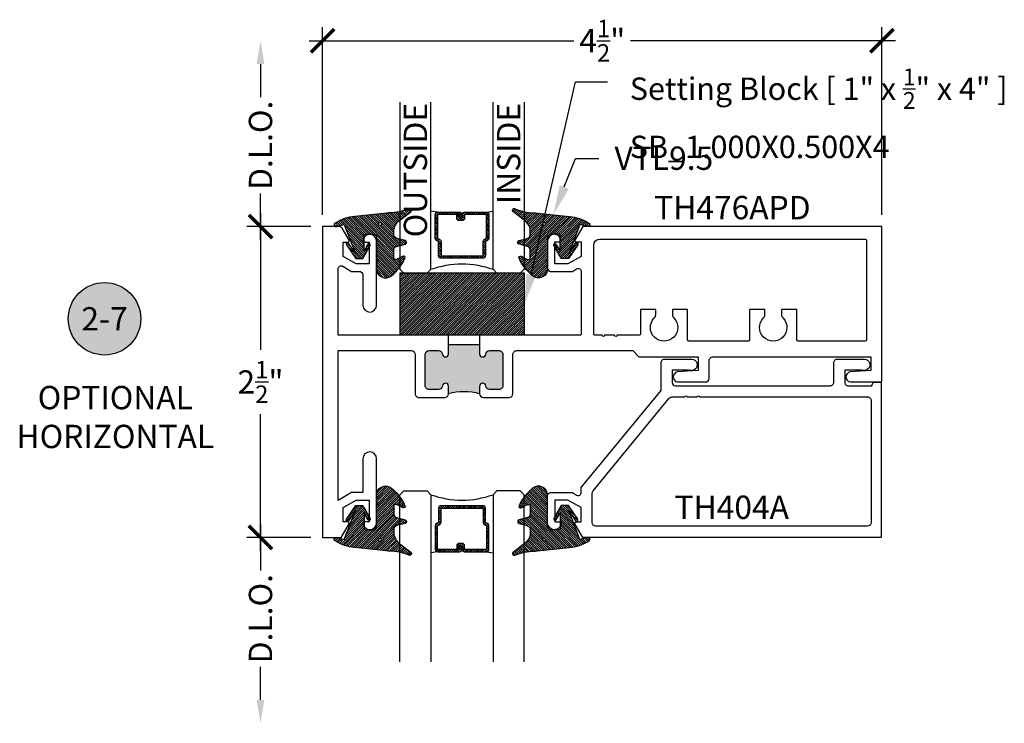
# Model space of a CAD drawing. Units: inches. Extents: x 0 to 228, y -11 to 43.
# Drawn here: x 53 to 61, y 14 to 20 of the extents above; entities that cross this region are included whole.
import ezdxf
from ezdxf import colors
from ezdxf.entities.mleader import LeaderData, LeaderLine
from ezdxf.enums import TextEntityAlignment as Align
from ezdxf.math import Vec2, Vec3

# ---------------------------------------------------------------- set-up
doc = ezdxf.new("R2010")
doc.units = ezdxf.units.IN
doc.header["$LTSCALE"] = 0.5
doc.header["$MEASUREMENT"] = 0
for name, color, linetype in [('Arcadia-Dim', 4, 'Continuous'), ('Arcadia-Profile', 6, 'Continuous'), ('Arcadia-Shade', 8, 'Continuous'), ('Arcadia-Symb', 7, 'Continuous'), ('Arcadia-Symb-Text', 3, 'Continuous'), ('Arcadia-Text', 3, 'Continuous')]:
    doc.layers.add(name, color=color, linetype=linetype)
doc.styles.get("Standard").update_dxf_attribs({"font": 'ARIALN.TTF'})
doc.dimstyles.new('Arcadia-2', dxfattribs={"dimscale": 2, "dimtxt": 0.0938, "dimasz": 0.0938, "dimexe": 0.0546, "dimexo": 0.0469, "dimgap": 0.0469, "dimtad": 0, "dimtih": 1, "dimdec": 4, "dimzin": 3, "dimdsep": 46, "dimlunit": 4, "dimtxsty": 'Standard', "dimblk": 'ARCHTICK', "dimcen": 0.0469, "dimdle": 0.0546, "dimclrd": 256, "dimclre": 256, "dimclrt": 256, "dimadec": 0, "dimazin": 0, "dimtfac": 0.75, "dimtdec": 4, "dimtix": 1, "dimtmove": 2, "dimatfit": 3, "dimfxl": 1, "dimtolj": 1, "dimtzin": 3, "dimlwd": -3, "dimlwe": -3, "dimarcsym": 0})

# ---------------------------------------------------------------- blocks, each defined once
blk = doc.blocks.new('*U305')
at = {"layer": 'Arcadia-Shade', "lineweight": -3}
h = blk.add_hatch(dxfattribs=at)
h.set_pattern_fill('ANSI31', color=256, scale=0.1, style=0)
h.set_pattern_definition([(45, (-12.49009266438067, -10.79891664900022), (-0.0088388347648318, 0.0088388347648318), [])])
edge = h.paths.add_edge_path()
edge.add_line((0.4990101755819475, 0.4231735081145907), (0.5229919129157176, 0.4231735081145942))
edge.add_arc((0.5229919129157188, 0.4428585081146329), 0.0196850000000387, 269.9999999999964, 359.9999999999984)
edge.add_line((0.5426769129157575, 0.4428585081146324), (0.5426769129157575, 0.4678350471943489))
edge.add_line((0.5426769129157575, 0.4678350471943489), (0.5229919129157176, 0.4678350471943489))
edge.add_line((0.5229919129157176, 0.4678350471943489), (0.5229919129157176, 0.4428585081146324))
edge.add_line((0.5229919129157176, 0.4428585081146324), (0.4990101755819475, 0.4428585081146324))
edge.add_line((0.4990101755819475, 0.4428585081146324), (0.4990101755819475, 0.4709398485059637))
edge.add_arc((0.4793251755819325, 0.4709398485059975), 0.0196850000000151, 359.9999999999018, 449.9999999999017)
edge.add_line((0.4793251755819662, 0.4906248485060126), (0.3036396249998071, 0.490624848506009))
edge.add_arc((0.3036396249998071, 0.4709398485059709), 0.0196850000000382, 90, 180)
edge.add_line((0.283954624999769, 0.4709398485059709), (0.283954624999769, 0.2804493590514383))
edge.add_arc((0.303639624999787, 0.2804493590514366), 0.019685000000018, 179.999999999995, 245.4529343159603)
edge.add_line((0.2954616769582295, 0.2625434831770121), (0.3114055047094731, 0.2552616391696496))
edge.add_line((0.3114055047094731, 0.2552616391696496), (0.3114055047094731, 0.1403427404737307))
edge.add_arc((0.3310905047094526, 0.1403427404737325), 0.0196849999999795, 180.0000000000052, 270.0000000000052)
edge.add_line((0.3310905047094544, 0.120657740473753), (0.6689044952901374, 0.1206577404737494))
edge.add_arc((0.6689044952901383, 0.1403427404737316), 0.0196849999999822, 269.9999999999974, 359.9999999999974)
edge.add_line((0.6885894952901205, 0.1403427404737307), (0.6885894952901205, 0.2552616391696496))
edge.add_line((0.6885894952901205, 0.2552616391696496), (0.704533323041309, 0.2625434831770192))
edge.add_arc((0.6963553749997617, 0.2804493590514352), 0.0196850000000061, 294.547065684023, 359.9999999999882)
edge.add_line((0.7160403749997678, 0.2804493590514312), (0.716040374999766, 0.4709398485059709))
edge.add_arc((0.6963553749997845, 0.4709398485059705), 0.0196849999999816, 9.694e-13, 89.99999999999903)
edge.add_line((0.6963553749997847, 0.4906248485059522), (0.5206706869997985, 0.490624848506009))
edge.add_arc((0.5206706869997967, 0.4709398485059691), 0.0196850000000399, 89.99999999999484, 179.9999999999948)
edge.add_line((0.5009856869997568, 0.4709398485059709), (0.5009856869997568, 0.446774321444881))
edge.add_line((0.5009856869997568, 0.446774321444881), (0.5206706869997985, 0.446774321444881))
edge.add_line((0.5206706869997985, 0.446774321444881), (0.5206706869997985, 0.4709398485059709))
edge.add_line((0.5206706869997985, 0.4709398485059709), (0.6963553749997847, 0.4709398485059709))
edge.add_line((0.6963553749997847, 0.4709398485059709), (0.6963553749997847, 0.2804493590514312))
edge.add_line((0.6963553749997847, 0.2804493590514312), (0.680411547248598, 0.2731675150440154))
edge.add_arc((0.688589495290111, 0.2552616391696195), 0.0196849999999735, 114.5470656839565, 179.9999999999124)
edge.add_line((0.6689044952901374, 0.2552616391696496), (0.6689044952901374, 0.1403427404737307))
edge.add_line((0.6689044952901374, 0.1403427404737307), (0.3310905047094544, 0.1403427404737307))
edge.add_line((0.3310905047094544, 0.1403427404737307), (0.3310905047094544, 0.2552616391696496))
edge.add_arc((0.3114055047094884, 0.2552616391696172), 0.019684999999966, 9.43583e-11, 65.45293431605755)
edge.add_line((0.3195834527509938, 0.2731675150440083), (0.3036396249998071, 0.2804493590514312))
edge.add_line((0.3036396249998071, 0.2804493590514312), (0.3036396249998071, 0.4709398485059709))
edge.add_line((0.3036396249998071, 0.4709398485059709), (0.4793251755819662, 0.4709398485059709))
edge.add_line((0.4793251755819662, 0.4709398485059709), (0.4793251755819662, 0.4428585081146324))
edge.add_arc((0.4990101755819777, 0.4428585081146022), 0.0196850000000115, 179.9999999999121, 269.9999999999121)
at = {"layer": 'Arcadia-Profile'}
for p, q in [((0.3036401249998058, 0.4906248485060126), (0.2499984999997943, 0.5)), ((0.6963553749997847, 0.4906248485060126), (0.7499969999997981, 0.5)), ((0.7080073700573754, 0.2645833502219332), (0.7122213838292525, 0.2687973639938086))]:
    blk.add_line(p, q, dxfattribs=at)
for points in [[(-2.7500003771e-06, 1.375000000000512), (-1.5000002057e-06, 0.03125), (0.0312484999997943, 0), (0.2187484999997943, 0), (0.2499984999997943, 0.03125), (0.2499972499996229, 1.375000000000512)], [(0.9999987499998285, 1.375000000000512), (1, 0.03125), (0.96875, 0), (0.78125, 0), (0.75, 0.03125), (0.7499987499998286, 1.375000000000512)]]:
    blk.add_lwpolyline(points, dxfattribs=at)
blk.add_lwpolyline([(0.4990101755819475, 0.4231735081145907), (0.5229919129157176, 0.4231735081145942, 0.4142135623731049), (0.5426769129157575, 0.4428585081146324), (0.5426769129157575, 0.4678350471943489), (0.5229919129157176, 0.4678350471943489), (0.5229919129157176, 0.4428585081146324), (0.4990101755819475, 0.4428585081146324), (0.4990101755819475, 0.4709398485059637, 0.4142135623730951), (0.4793251755819662, 0.4906248485060126), (0.3036396249998071, 0.490624848506009, 0.4142135623730951), (0.283954624999769, 0.4709398485059709), (0.283954624999769, 0.2804493590514383, 0.2936188569408289), (0.2954616769582295, 0.2625434831770121), (0.3114055047094731, 0.2552616391696496), (0.3114055047094731, 0.1403427404737307, 0.4142135623730951), (0.3310905047094544, 0.120657740473753), (0.6689044952901374, 0.1206577404737494, 0.4142135623730951), (0.6885894952901205, 0.1403427404737307), (0.6885894952901205, 0.2552616391696496), (0.704533323041309, 0.2625434831770192, 0.2936188569408282), (0.7160403749997678, 0.2804493590514312), (0.716040374999766, 0.4709398485059709, 0.4142135623730852), (0.6963553749997847, 0.4906248485059522), (0.5206706869997985, 0.490624848506009, 0.4142135623730951), (0.5009856869997568, 0.4709398485059709), (0.5009856869997568, 0.446774321444881), (0.5206706869997985, 0.446774321444881), (0.5206706869997985, 0.4709398485059709), (0.6963553749997847, 0.4709398485059709), (0.6963553749997847, 0.2804493590514312), (0.680411547248598, 0.2731675150440154, 0.2936188569407848), (0.6689044952901374, 0.2552616391696496), (0.6689044952901374, 0.1403427404737307), (0.3310905047094544, 0.1403427404737307), (0.3310905047094544, 0.2552616391696496, 0.2936188569408189), (0.3195834527509938, 0.2731675150440083), (0.3036396249998071, 0.2804493590514312), (0.3036396249998071, 0.4709398485059709), (0.4793251755819662, 0.4709398485059709), (0.4793251755819662, 0.4428585081146324, 0.4142135623730946)], format="xyb", close=True, dxfattribs=at)
blk.add_arc((0.4999992499998971, -0.6625220109668888), 0.7374409998105559, 70.18348207574029, 109.8165179242613, dxfattribs=at)
blk = doc.blocks.new('*U154')
at = {"layer": 'Arcadia-Shade', "lineweight": -3}
h = blk.add_hatch(dxfattribs=at)
h.set_pattern_fill('ANSI31', color=256, scale=0.1, angle=-90.00000000000001, style=0)
h.set_pattern_definition([(315, (0.4602047697063077, 27.26009544824866), (0.0088388347648318, 0.0088388347648318), [])])
edge = h.paths.add_edge_path(flags=16)
edge.add_arc((0.1912503969625616, 0.2550645075901414), 0.0119087258335603, 0, 360)
edge = h.paths.add_edge_path()
edge.add_arc((0.3167922140477466, -0.0153321809237915), 0.0149999997000018, 180.0000000000167, 295.421848156567, ccw=False)
edge.add_line((0.3017922143477447, -0.0153321809237959), (0.3017922143477447, 0.0458072855361884))
edge.add_arc((0.3317922140477511, 0.0458072855361848), 0.0299999997000064, 104.99999999999059, 179.9999999999931, ccw=False)
edge.add_line((0.3240276427723243, 0.0747850600350866), (0.3926744982066404, 0.0931789295116445))
edge.add_arc((0.3887922126077477, 0.1076678166162051), 0.0149999997000024, 285, 434.9999999999983)
edge.add_line((0.3926744982066408, 0.1221567037207656), (0.3277335486897459, 0.1395575786995273))
edge.add_arc((0.3367922151745186, 0.1733649822824368), 0.0349999996500009, 195.1794698329764, 255.0000000054725, ccw=False)
edge.add_arc((0.3107342352554604, 0.1662952111660594), 0.0080000000000008, 180.0000000054499, 195.1794698302375, ccw=False)
edge.add_line((0.3027342352554596, 0.1662952111652984), (0.3027342352508349, 0.2147488731015557))
edge.add_arc((0.4378355995099851, 0.1761460695581246), 0.1405082028427391, 123.202999032832, 164.0536577000973, ccw=False)
edge.add_line((0.3608923210557107, 0.2937142921644238), (0.4383512104298309, 0.3522271090971074))
edge.add_arc((0.4297342340826705, 0.3645050451668422), 0.0149999998500006, 305.0621811121754, 474.4466190967779)
edge.add_arc((0.2683345777095918, 0.7195404629502758), 0.374999996250006, 270.20601461168525, 294.4466190967835, ccw=False)
edge.add_arc((0.2705818436544902, 0.0945445068767342), 0.25, 90.20601461168793, 95.90003600348332)
edge.add_line((0.2448835531950122, 0.3432201950078024), (-0.0111760723347672, 0.3167588441566025))
edge.add_arc((0.0273713625834508, -0.0562546805797424), 0.3749999925000079, 95.90003600347545, 121.7399645815318)
edge.add_arc((-0.1618252390661583, 0.2496033291440755), 0.0153550617864277, 121.7399645815433, 285.000000000004)
edge.add_line((-0.1578510566371039, 0.234771478400301), (-0.0975741010500615, 0.2509226399720532))
edge.add_line((-0.0975741010500615, 0.2509226399720532), (-0.0070127906811921, 0.0175534623882996))
edge.add_line((-0.0070127906811921, 0.0175534623882996), (-0.0628777946622532, 0.1002649374811284))
edge.add_arc((-0.0711646660220537, 0.0946678168762034), 0.0099999997999979, 34.03588792061484, 214.0358879206148)
edge.add_line((-0.0794515373818543, 0.0890706962712784), (-0.0042077799322557, -0.0223321807837955))
edge.add_line((-0.0042077799322557, -0.0223321807837955), (0.0527922189277446, -0.0223321807837955))
edge.add_line((0.0527922189277446, -0.0223321807837955), (0.1115221862714095, 0.0827905586963525))
edge.add_arc((0.1027922179277418, 0.0876678170162033), 0.0099999997999997, 330.8087829647206, 510.8087829647384)
edge.add_line((0.0940622495840726, 0.0925450753360515), (0.0627922187277461, 0.0365737977085559))
edge.add_line((0.0627922187277461, 0.0365737977085559), (0.0627922187277461, 0.1626678155162011))
edge.add_arc((0.0727922185277477, 0.1626678155162011), 0.0099999998000015, 90, 180, ccw=False)
edge.add_line((0.0727922185277477, 0.1726678153162027), (0.1387922172077465, 0.1726678153162027))
edge.add_arc((0.1387922172077474, 0.1476678158161997), 0.024999999500003, 6.0822458181064576e-12, 90.00000000000199, ccw=False)
edge.add_line((0.1637922167077503, 0.1476678158162024), (0.1637922167077432, -0.0266594520218782))
edge.add_line((0.1637922167077432, -0.0266594520218782), (0.1757922167077437, -0.0386594520218751))
edge.add_line((0.1757922167077437, -0.0386594520218751), (0.1637922167077432, -0.0506594520218755))
edge.add_line((0.1637922167077432, -0.0506594520218755), (0.1637922167077503, -0.0746594520218942))
edge.add_line((0.1637922167077503, -0.0746594520218942), (0.1757922167077508, -0.0866594520218982))
edge.add_line((0.1757922167077508, -0.0866594520218982), (0.163792216707751, -0.0986594520218987))
edge.add_arc((0.2366393180991852, -0.1052386422299024), 0.0731435979763573, 174.8393294787483, 311.1786972143293)
edge.add_arc((0.0325048711548013, 0.1445616642546534), 0.3957104795259976, 309.6108147001547, 335.4375717514296)
edge.add_arc((0.3817922127477551, -0.0143321809437891), 0.011999999759996, 332.1988319882492, 475.4218481565855)
edge.add_line((0.3766408580819158, -0.0034941211844668), (0.3232314073800442, -0.0288797556229525))
at = {"layer": 'Arcadia-Profile'}
blk.add_lwpolyline([(0.3232314073800442, -0.0288797556229525, -0.55101587631142), (0.3017922143477447, -0.0153321809237959), (0.3017922143477447, 0.0458072855361884, -0.3394542588633882), (0.3240276427723243, 0.0747850600350866), (0.3926744982066404, 0.0931789295116445, 0.7673269879789494), (0.3926744982066408, 0.1221567037207656), (0.3277335486897459, 0.1395575786995273, -0.267110060519995), (0.3030133522162641, 0.1642004641419383, -0.0663299522708611), (0.3027342352554596, 0.1662952111652984), (0.3027342352508349, 0.2147488731015557, -0.1801566044975365), (0.3608923210557107, 0.2937142921644238), (0.4383512104298309, 0.3522271090971074, 0.9114021503573612), (0.4235265549913994, 0.378160253543129, -0.1061657853281783), (0.2696829372711305, 0.3445428908061388, 0.0248499684723115), (0.2448835531950122, 0.3432201950078024), (-0.0111760723347672, 0.3167588441566025, 0.1132281544277966), (-0.1699029992680017, 0.2626619551279425, 0.863634077685843), (-0.1578510566371039, 0.234771478400301), (-0.0975741010500615, 0.2509226399720532), (-0.0070127906811921, 0.0175534623882996), (-0.0628777946622532, 0.1002649374811284, 0.9999999999999998), (-0.0794515373818543, 0.0890706962712784), (-0.0042077799322557, -0.0223321807837955), (0.0527922189277446, -0.0223321807837955), (0.1115221862714095, 0.0827905586963525, 1.000000000000155), (0.0940622495840726, 0.0925450753360515), (0.0627922187277461, 0.0365737977085559), (0.0627922187277461, 0.1626678155162011, -0.4142135623730951), (0.0727922185277477, 0.1726678153162027), (0.1387922172077465, 0.1726678153162027, -0.4142135623730743), (0.1637922167077503, 0.1476678158162024), (0.1637922167077432, -0.0266594520218782), (0.1757922167077437, -0.0386594520218751), (0.1637922167077432, -0.0506594520218755), (0.1637922167077503, -0.0746594520218942), (0.1757922167077508, -0.0866594520218982), (0.163792216707751, -0.0986594520218987, 0.6766651377168383), (0.2847977698601589, -0.1602908851352822, 0.1131699463574466), (0.3924070701446878, -0.0199290369078717, 0.7213754227006751), (0.3766408580819158, -0.0034941211844668)], format="xyb", close=True, dxfattribs=at)
blk.add_circle((0.1912503969625616, 0.2550645075901414), 0.0119087258335603, dxfattribs=at)
blk = doc.blocks.new('*U93')
at = {"layer": 'Arcadia-Shade', "lineweight": -3}
h = blk.add_hatch(dxfattribs=at)
h.set_pattern_fill('ANSI31', color=256, scale=0.1, style=0)
h.set_pattern_definition([(45, (-122.9777899938267, -543.1145791220363), (-0.0088388347648318, 0.0088388347648318), [])])
h.paths.add_polyline_path([(0, 0.5), (0.9999994999999726, 0.5), (0.9999994999999726, 0), (0, 0)])
at = {"layer": 'Arcadia-Profile', "lineweight": -3}
blk.add_lwpolyline([(0, 0.5), (0.9999994999999726, 0.5), (0.9999994999999726, 0), (0, 0)], close=True, dxfattribs=at)
blk = doc.blocks.new('_ArchTick')
at = {"color": 0, "linetype": 'ByBlock', "lineweight": -3, "const_width": 0.15}
blk.add_lwpolyline([(-0.5, -0.5), (0.5, 0.5)], dxfattribs=at)
blk = doc.blocks.new('*D310')
at = {"layer": 'Arcadia-Dim', "lineweight": -3}
for p, q in [((55.90430063594157, 18.18120150472792), (55.90430063594157, 19.69172532975415)), ((60.4043006578591, 18.18120105536485), (60.4043006578591, 19.69172532975415)), ((55.79510063594156, 19.58252532975415), (57.92659890747333, 19.58252532975415)), ((60.51350065785911, 19.58252532975415), (58.38200238632735, 19.58252532975415))]:
    blk.add_line(p, q, dxfattribs=at)
at = {"layer": 'Defpoints', "color": 0, "lineweight": -3}
for p in [(55.90430063594157, 19.58252532975415), (55.90430063594157, 18.08740150472792), (60.4043006578591, 18.08740105536485)]:
    blk.add_point(p, dxfattribs=at)
at = {"layer": 'Arcadia-Dim', "lineweight": -3, "xscale": 0.1876, "yscale": 0.1876, "zscale": 0.1876, "rotation": 180}
blk.add_blockref('_ArchTick', (55.90430063594157, 19.58252532975415), dxfattribs=at)
at = {"layer": 'Arcadia-Dim', "lineweight": -3, "xscale": 0.1876, "yscale": 0.1876, "zscale": 0.1876}
blk.add_blockref('_ArchTick', (60.4043006578591, 19.58252532975415), dxfattribs=at)
at = {"layer": 'Arcadia-Dim', "lineweight": -3, "insert": (58.15430064690033, 19.58252532975415), "char_height": 0.1876, "attachment_point": 5}
blk.add_mtext('\\A1;4{\\H0.75x;\\S1/2;}"', dxfattribs=at)
blk = doc.blocks.new('*D311')
at = {"layer": 'Arcadia-Dim', "lineweight": -3}
for p, q in [((55.40432361405396, 18.19660150472793), (55.40432361405396, 17.09592735529286)), ((55.81052361405224, 18.08740150472793), (55.29512361405395, 18.08740150472793)), ((55.40432361405397, 15.47820150053719), (55.40432361405396, 16.57887564997226)), ((55.81052361405224, 15.58740150053719), (55.29512361405396, 15.58740150053719))]:
    blk.add_line(p, q, dxfattribs=at)
at = {"layer": 'Defpoints', "color": 0, "lineweight": -3}
for p in [(55.90432361405224, 18.08740150472793), (55.40432361405397, 15.58740150053719), (55.90432361405224, 15.58740150053719)]:
    blk.add_point(p, dxfattribs=at)
at = {"layer": 'Arcadia-Dim', "lineweight": -3, "xscale": 0.1876, "yscale": 0.1876, "zscale": 0.1876}
for p, rotation in [((55.40432361405396, 18.08740150472793), 90), ((55.40432361405397, 15.58740150053719), 270)]:
    blk.add_blockref('_ArchTick', p, dxfattribs=dict(at, rotation=rotation))
at = {"layer": 'Arcadia-Dim', "lineweight": -3, "insert": (55.40432361405395, 16.83740150263254), "char_height": 0.1876, "attachment_point": 5}
blk.add_mtext('\\A1;2{\\H0.75x;\\S1/2;}"', dxfattribs=at)
blk = doc.blocks.new('*D312')
at = {"layer": 'Arcadia-Dim', "lineweight": -3}
for p, q in [((55.40432361405319, 19.39492532975416), (55.40432361405319, 19.12826437222058)), ((55.40432361405319, 17.97820150472793), (55.40432361405319, 18.3540624622615)), ((55.81052361405224, 18.08740150472793), (55.2951236140532, 18.08740150472793))]:
    blk.add_line(p, q, dxfattribs=at)
blk.add_solid([(55.37305694738653, 19.39492532975416), (55.43559028071986, 19.39492532975416), (55.40432361405319, 19.58252532975416)], dxfattribs=at)
at = {"layer": 'Defpoints', "color": 0, "lineweight": -3}
for p in [(55.40432361405319, 19.58252532975416), (55.90432361405223, 19.58252532975416), (55.90432361405224, 18.08740150472793)]:
    blk.add_point(p, dxfattribs=at)
at = {"layer": 'Arcadia-Dim', "lineweight": -3, "xscale": 0.1876, "yscale": 0.1876, "zscale": 0.1876, "rotation": 270}
blk.add_blockref('_ArchTick', (55.40432361405319, 18.08740150472793), dxfattribs=at)
at = {"layer": 'Arcadia-Dim', "lineweight": -3, "insert": (55.40432361405319, 18.74116341724102), "char_height": 0.1876, "attachment_point": 5, "rotation": 90}
blk.add_mtext('\\A1;D.L.O.', dxfattribs=at)
blk = doc.blocks.new('*D313')
at = {"layer": 'Arcadia-Dim', "lineweight": -3}
for p, q in [((55.40432361405326, 15.69660150053719), (55.40432361405326, 15.32074054300361)), ((55.81052361405224, 15.58740150053719), (55.29512361405325, 15.58740150053719)), ((55.40432361405326, 14.27987767551096), (55.40432361405326, 14.54653863304454))]:
    blk.add_line(p, q, dxfattribs=at)
blk.add_solid([(55.37305694738659, 14.27987767551096), (55.43559028071992, 14.27987767551096), (55.40432361405326, 14.09227767551096)], dxfattribs=at)
at = {"layer": 'Defpoints', "color": 0, "lineweight": -3}
for p in [(55.90432361405224, 15.58740150053719), (55.40432361405326, 14.09227767551096), (55.90432361405223, 14.09227767551096)]:
    blk.add_point(p, dxfattribs=at)
at = {"layer": 'Arcadia-Dim', "lineweight": -3, "xscale": 0.1876, "yscale": 0.1876, "zscale": 0.1876, "rotation": 90}
blk.add_blockref('_ArchTick', (55.40432361405326, 15.58740150053719), dxfattribs=at)
at = {"layer": 'Arcadia-Dim', "lineweight": -3, "insert": (55.40432361405324, 14.93363958802406), "char_height": 0.1876, "attachment_point": 5, "rotation": 90}
blk.add_mtext('\\A1;D.L.O.', dxfattribs=at)
blk = doc.blocks.new('Keynote')
at = {"layer": 'Arcadia-Symb', "lineweight": -3}
h = blk.add_hatch(color=8, dxfattribs=at)
h.dxf.hatch_style = 1
edge = h.paths.add_edge_path()
edge.add_arc((0, 0), 0.1458, 0, 360)
at = {"layer": 'Defpoints', "lineweight": -3}
blk.add_circle((0, 0), 0.1458, dxfattribs=at)
at = {"layer": 'Arcadia-Symb-Text'}
blk.add_attdef('KEYNOTE_BUBBLE', text='', height=0.09375, dxfattribs=at).set_placement((0, 0), align=Align.MIDDLE_CENTER)

msp = doc.modelspace()

# ---------------------------------------------------------------- hatches: boundary and pattern name
at = {"layer": 'Arcadia-Profile', "lineweight": -3}
h = msp.add_hatch(color=256, dxfattribs=at)
h.dxf.hatch_style = 1
h.paths.add_polyline_path([(57.16744456165455, 17.06172292989314), (57.16744456165455, 17.13806222894766), (56.91715674305235, 17.13806222894767), (56.91715674305234, 17.06708007275914, -1), (56.8674445611593, 17.06172292989314, 0.3831100821434045), (56.83662300838562, 17.0894015013674), (56.7603006518879, 17.08940150136741, 0.4142135623731498), (56.7293006518367, 17.05840150131622), (56.7293006518367, 16.80840150090348, 0.4142135623730678), (56.76030065188788, 16.7774015008523), (56.83662300838559, 16.77740150085229, 0.383110082143626), (56.86744456115929, 16.80508007232657, -0.9477161429390497), (56.91730065214708, 16.80240150089357), (56.91730065214707, 16.74340150058981, -0.1250000002128784), (57.16730065255983, 16.74340150048488), (57.16730065255981, 16.80240150089356, -0.9477161430232431), (57.21715674354808, 16.80508007232216, 0.3831100821943549), (57.24797829631138, 16.77740150085229), (57.32430065281899, 16.77740150085228, 0.4142135623731194), (57.35530065287019, 16.80840150090347), (57.3553006528702, 17.05840150131622, 0.414213562373098), (57.32430065281901, 17.08940150136741), (57.24797829632131, 17.08940150136742, 0.3831100821438688), (57.2171567435476, 17.06172292989311, -0.8980265101354296)])

# ---------------------------------------------------------------- linework, layer by layer
msp.add_line((56.91715674305234, 17.13806222894767), (57.16744456165455, 17.13806222894766), dxfattribs=at)
at = {"layer": 'Arcadia-Profile'}
for points in [[(56.91715674305235, 17.21440152800218), (56.02930065061914, 17.21440152800218), (56.02930065061915, 17.74627434493524, -0.5773502691895711), (56.06680065068107, 17.76792498006559), (56.13722369548401, 17.72726621619147), (56.19832361503658, 17.72726621619147, -0.41421356237303), (56.22832361461714, 17.69726621661092), (56.22832361461714, 17.45158883426106, 0.9666665015160782), (56.3383006440561, 17.45531795923156), (56.33830064405608, 17.9698931437432, 0.9632146071830444), (56.22835168189712, 17.97401489001104, 0.4363374145477762), (56.2383236146168, 17.9632661859075), (56.27832361402521, 17.9632661859075), (56.27832361402521, 17.78726618851038), (56.17332361557808, 17.78726618851038), (56.06832361713093, 17.84788796587876), (56.06832361713093, 17.9632661859075), (56.10832361653947, 17.9632661859075, 0.5773502691896255), (56.11698387057732, 17.9782661859075), (56.06119144325504, 18.07490150470729, 0.267949192431128), (56.03954080812468, 18.08740150472792), (55.90432361405222, 18.08740150472792), (55.90432361405222, 15.58740150053719), (56.05405268899523, 15.58740150053719), (56.11698386844, 15.69640150071574, 0.5773502691896191), (56.10832361440214, 15.71140150071574), (56.0683236143361, 15.71140150071574), (56.0683236143361, 15.82677972264131), (56.17332361450945, 15.88740150100631), (56.27832361468279, 15.88740150100631), (56.27832361468279, 15.71140150071574), (56.23832361461676, 15.71140150071574, 0.4363374145467836), (56.22835168189712, 15.7006527966122, 0.9632146071830884), (56.33830064405613, 15.70477454288004), (56.33830064405632, 16.21941297924793, 0.9999999999999797), (56.22832361461695, 16.21941297924793), (56.22832361461719, 15.9474015010972), (56.1372236992511, 15.9474015010972), (56.02930065061915, 15.88509209991778), (56.02930065061915, 17.08940150136742), (56.61830065165346, 17.08940150136741, -0.4142135623731035), (56.64930065170464, 17.05840150131622), (56.64930065170464, 16.7434015005898, 0.4142135623731559), (56.68030065175583, 16.71240150053861), (56.88630065209591, 16.71240150053863, 0.4142135623729608), (56.91730065214707, 16.74340150058981), (56.91730065214708, 16.80240150089358, 0.9477161429391306), (56.86744456115929, 16.80508007232656, -0.3831100821435975), (56.83662300838558, 16.77740150085229), (56.7603006518879, 16.7774015008523, -0.4142135623731664), (56.7293006518367, 16.80840150090348), (56.7293006518367, 17.05840150131622, -0.4142135623730491), (56.7603006518879, 17.08940150136741), (56.8366230083856, 17.0894015013674, -0.3831100821434737), (56.8674445611593, 17.06172292989315, 0.898026510133622), (56.91715674305234, 17.06172292989315)], [(57.16744456165455, 17.06172292989314, 0.8980265101360959), (57.21715674354761, 17.06172292989314, -0.383110082143512), (57.24797829632131, 17.08940150136742), (57.324300652819, 17.08940150136741, -0.4142135623731623), (57.3553006528702, 17.05840150131622), (57.35530065287019, 16.80840150090347, -0.4142135623731602), (57.32430065281899, 16.77740150085228), (57.2479782963213, 16.77740150085229, -0.3831100823270898), (57.21715674354761, 16.80508007232657, 0.9477161429388917), (57.16730065255981, 16.80240150089357), (57.16730065255983, 16.74340150058427, 0.4142135623729796), (57.198300652611, 16.71240150053309), (57.40430065295108, 16.71240150053303, 0.4142135623730636), (57.43530065300228, 16.74340150058422), (57.43530065300225, 17.05840150131626, -0.4142135623731665), (57.46630065305343, 17.08940150136745), (58.40013389951073, 17.08940150136739), (58.44911021970433, 17.04042518117377), (58.92476936715305, 17.04042518117372), (58.92476936715304, 16.92860904479124), (58.75784137148666, 16.91821579003425, 0.8184695503201078), (58.75784137148666, 16.83740150260218), (58.98476936725211, 16.83740150260223, 0.414213562373069), (59.01476936683266, 16.86740150218278), (59.01476936683266, 17.00942518065363, -0.4142135623731077), (59.04576936688386, 17.04042518070482), (60.31430065777371, 17.04042518070482), (60.31430065777371, 16.92860904404189), (60.14737267414385, 16.91821579003406, 0.8184695503202162), (60.14737267414385, 16.83740150260198), (60.39430065785911, 16.83740150260223, 0.4142135623731602), (60.4043006578591, 16.84740150260223), (60.4043006578591, 18.08740105536485), (57.99754858354235, 18.08740105536468), (57.93461740513138, 17.9784010569767, 0.5773502691698742), (57.94327765916864, 17.9634010569767), (57.98327765857706, 17.96340105697671), (57.98327765857706, 17.84806726494302), (57.87820070858521, 17.7874010595796), (57.7732776616828, 17.7874010595796), (57.7732776616828, 17.96340105697671), (57.81327766109023, 17.9634010569767, 0.3881643700631146), (57.82323741356691, 17.97250476985574, 0.9810513309573347), (57.71330062324785, 17.97040149628093), (57.71330062324786, 17.75240149950497, 0.4142135623730951), (57.73830062328912, 17.7274014994637), (57.91430062068621, 17.7274014994637), (57.94780061963619, 17.74674273287532, -0.5773502691895711), (57.98530061969809, 17.72509209774497), (57.9853006196981, 17.22440152800218, -0.4142135623732642), (57.97530061969808, 17.21440152800218), (57.16744456165455, 17.21440152800218)], [(60.27930065833605, 17.17542520801488, -0.4142135623726137), (60.26930065833606, 17.16542520801487), (59.72963315633529, 17.16542520801487, -0.4142135623730951), (59.7196331563353, 17.17542520801487), (59.7196331563353, 17.42062504869171), (59.59655833374116, 17.4206250486917), (59.59655833374107, 17.38062504862574, 0.1967994151909603), (59.60804495305997, 17.35257175784471, -2.386714204484147), (59.45122135895047, 17.35257175784462, 0.196799415191322), (59.46270797826931, 17.38062504862574), (59.4627079782693, 17.4206250486917), (59.33963315567515, 17.4206250486917), (59.33963315567514, 17.17542520801488, -0.4142135623730173), (59.32963315567515, 17.16542520801487), (58.85113315428505, 17.16542520801487, -0.4142135623728219), (58.84113315428505, 17.17542520801487), (58.84113315428505, 17.42062504869168), (58.71805833169089, 17.42062504869174), (58.7180583316908, 17.38062504862577, 0.1967994151911413), (58.7295449510097, 17.35257175784472, -2.386714204484099), (58.57272135690022, 17.35257175784466, 0.1967994151914514), (58.58420797621908, 17.38062504862578), (58.58420797621904, 17.42062504869168), (58.4611331536414, 17.42062504869168), (58.46113315364139, 17.22440152800218, -0.4142135623731602), (58.45113315364139, 17.21440152800218), (58.27330061885803, 17.21440152800223, -0.9999999999998221), (58.25330061885803, 17.21440152800223), (58.17330061885803, 17.21440152800223, -0.9999999999998666), (58.15330061885803, 17.21440152800223), (58.09530061885802, 17.21440152800223, -0.4142135623728089), (58.08530061885803, 17.22440152800222), (58.08530061885803, 17.93740149632228, -0.4142135623731029), (58.13530061811857, 17.98740149558281), (60.26930065833606, 17.98740149558281, -0.4142135623725878), (60.27930065833606, 17.9774014955828)], [(57.98530064428564, 15.94971092855353), (57.98530064428563, 15.98758141247474), (58.62729201024058, 16.7678316766516), (58.62729170159333, 16.99205014082688, -0.4142139655543455), (58.65729170164282, 17.02205018217281), (58.87535133232271, 17.02205026101894, -1.143052162549268), (58.85378767625978, 16.93205026087036), (58.71729178433476, 16.93205018202423), (58.71729192006929, 16.83344509600345, 0.4142131396473472), (58.74329191837767, 16.80744513175074), (59.98682321697855, 16.80744504877095, 0.4142139655544667), (60.01682321702805, 16.83744509011688), (60.01682300420693, 16.99205014082689, -0.4142139655544148), (60.04682300425643, 17.02205018217283), (60.2648826228967, 17.02205026101896, -1.143052162549268), (60.24331896683376, 16.93205026087038), (60.10682308694836, 16.93205018202425), (60.10682322478411, 16.83191866358562, 0.4568609652809565), (60.13749200436141, 16.80744504877095), (60.32408495207214, 16.80744512761707), (60.33484363295031, 16.83596293525228), (60.39682316213668, 16.83594892837721), (60.39682316213668, 15.58740152717119), (57.9975715695998, 15.58740152717119), (57.93464039020506, 15.69640152726312, -0.5773502691896477), (57.94330064425021, 15.71140152727577), (57.98330064428395, 15.71140152727577), (57.98330064428395, 15.82673532111241), (57.87822369264945, 15.88740152742422), (57.77330064410683, 15.88740152742422), (57.77330064410683, 15.71140152727577), (57.81330064414056, 15.71140152727577, -0.38816437001706), (57.82326039662405, 15.70229781438906, -0.9810513309573359), (57.71330064405622, 15.70440152726987), (57.71330064405622, 15.92240152745373, -0.4142135623730223), (57.73830064407731, 15.94740152747482), (57.91430064422575, 15.94740152747482), (57.94780064425401, 15.92806029344066, 0.5773502691896386)], [(58.71654878438011, 16.71744512746849), (58.81754253367568, 16.71744512746849, -0.9999999999999998), (58.8375425337087, 16.71744512746849), (58.91754253384078, 16.71744512746849, -0.9999999999999998), (58.93754253387379, 16.71744512746849), (60.2881629081794, 16.71744512746849, -0.4142135623731125), (60.31816290822892, 16.68744512741896), (60.31816290822892, 15.7074015273693, -0.4142135623730605), (60.2881629081794, 15.67740152731977), (58.10330064448205, 15.67740152731978, -0.4142135623730951), (58.07330064443252, 15.7074015273693), (58.07330064443252, 15.94212821423948, -0.1738428439889299), (58.08013446860091, 15.96118938676414), (58.69338260849896, 16.70650629994363, -0.2242247297600081)]]:
    msp.add_lwpolyline(points, format="xyb", close=True, dxfattribs=at)
at = {"layer": 'Arcadia-Profile', "lineweight": -3}
msp.add_arc((57.04230065214687, 16.25121400058953), 0.5078125000002274, 75.74996730217381, 104.2500326977746, dxfattribs=at)

# ---------------------------------------------------------------- block references
at = {"layer": 'Arcadia-Profile', "lineweight": -3, "xscale": -1}
for name, p in [('*U305', (57.52579988365186, 17.71240105536477)), ('*U154', (57.87709285035969, 17.8527221956844))]:
    msp.add_blockref(name, p, dxfattribs=at)
at = {"layer": 'Arcadia-Profile', "lineweight": -3}
msp.add_blockref('*U154', (56.17450841694419, 17.8527221956844), dxfattribs=at)
at = {"layer": 'Arcadia-Profile'}
msp.add_blockref('*U93', (56.52699670542573, 17.21440152800218), dxfattribs=at)
at = {"layer": 'Arcadia-Profile', "lineweight": -3, "xscale": -1, "rotation": 180}
msp.add_blockref('*U154', (56.17450841694419, 15.8220808095807), dxfattribs=at)
at = {"layer": 'Arcadia-Profile', "lineweight": -3, "rotation": 180}
for name, p in [('*U154', (57.87709285035969, 15.8220808095807)), ('*U305', (57.52579988365186, 15.96240194990034))]:
    msp.add_blockref(name, p, dxfattribs=at)
at = {"layer": 'Arcadia-Symb', "lineweight": -3, "xscale": 2, "yscale": 2, "zscale": 2}
msp.add_blockref('Keynote', (54.14966272970099, 17.34562306872379), dxfattribs=at).add_auto_attribs({'KEYNOTE_BUBBLE': '2-7'})

# ---------------------------------------------------------------- texts
at = {"layer": 'Arcadia-Text', "lineweight": -3}
for s, p in [('OUTSIDE', (56.74467928269708, 19.08252532962259)), ('INSIDE', (57.49467928269708, 19.08252532975634))]:
    msp.add_text(s, height=0.1875, rotation=90, dxfattribs=at).set_placement(p, align=Align.RIGHT)
for s, p in [('TH476APD', (59.20092462070073, 18.08740105536477)), ('TH404A', (59.19573177633073, 15.67740152731977))]:
    msp.add_text(s, height=0.1875, dxfattribs=at).set_placement(p, align=Align.BOTTOM_CENTER)
at = {"layer": 'Arcadia-Text', "lineweight": -3, "insert": (54.23634443058353, 16.80571645716416), "char_height": 0.1875, "attachment_point": 2}
msp.add_mtext_dynamic_manual_height_columns('OPTIONAL\\PHORIZONTAL', width=2.459237233476414, gutter_width=1.25, heights=[0], dxfattribs=at)

# ---------------------------------------------------------------- dimensions: what is measured, and where the dimension line sits
at = {"layer": 'Arcadia-Dim', "lineweight": -3}
dim = msp.add_linear_dim(base=(55.90430063594157, 19.58252532975415), p1=(60.4043006578591, 18.08740105536485), p2=(55.90430063594157, 18.08740150472792), dimstyle='Arcadia-2', dxfattribs=at)
dim.commit()
dim.dimension.update_dxf_attribs({"geometry": '*D310', "text_midpoint": (58.15430064690033, 19.58252532975415)})
for base, p1, p2, angle, picture, middle in [((55.40432361405319, 19.58252532975416), (55.90432361405222, 18.08740150472792), (55.90432361405221, 19.58252532975415), 270, '*D312', (55.40432361405319, 18.74116341724102)), ((55.40432361405326, 14.09227767551096), (55.90432361405222, 15.58740150053719), (55.90432361405221, 14.09227767551096), 90.00000000000003, '*D313', (55.40432361405324, 14.93363958802406))]:
    dim = msp.add_linear_dim(base=base, p1=p1, p2=p2, angle=angle, text='D.L.O.', dimstyle='Arcadia-2', override={"dimblk1": 'ArchTick', "dimsah": 1, "dimse2": 1}, dxfattribs=at)
    dim.commit()
    dim.dimension.update_dxf_attribs({"geometry": picture, "text_midpoint": middle, "text_rotation": 90})
dim = msp.add_linear_dim(base=(55.40432361405397, 15.58740150053719), p1=(55.90432361405222, 18.08740150472792), p2=(55.90432361405222, 15.58740150053719), angle=90, dimstyle='Arcadia-2', dxfattribs=at)
dim.commit()
dim.dimension.update_dxf_attribs({"geometry": '*D311', "text_midpoint": (55.40432361405395, 16.83740150263254)})

# ---------------------------------------------------------------- leaders
at = {"layer": 'Arcadia-Text', "lineweight": -3}
ml = msp.add_multileader_mtext('Standard', dxfattribs=at)
ml.set_content('\\A1;Setting Block [ 1" x {\\H0.75x;\\S1/2;}" x 4" ]\\PSB_1.000X0.500X4', color=256)
ml.set_leader_properties()
ml.build(insert=Vec2(0, 0))
ml.multileader.update_dxf_attribs({"dogleg_length": 0.36, "arrow_head_size": 0.24})
ctx = ml.context
ctx.base_point, ctx.char_height, ctx.arrow_head_size, ctx.landing_gap_size, ctx.plane_origin = Vec3(58.19567691043961, 19.25265093723784), 0.18, 0.24, 0.18, Vec3(57.95375866079964, 17.90813143710967)
notes = []
notes.append((ctx, [(0, (1, 1, 0), (57.93991737149214, 19.25265093723784), (1, 0), 0.2557595389474738, [(0, [(57.5269962054257, 17.46440152800218)], 0, [])])]))
ctx.mtext.insert, ctx.mtext.flow_direction = Vec3(58.37567691043961, 19.35836717188996), 5
ml = msp.add_multileader_mtext('Standard', dxfattribs=at)
ml.set_content('\\A1;VTL9.5', color=256)
ml.set_leader_properties()
ml.build(insert=Vec2(0, 0))
ml.multileader.update_dxf_attribs({"dogleg_length": 0.1875, "arrow_head_size": 0.24})
ctx = ml.context
ctx.base_point, ctx.char_height, ctx.arrow_head_size, ctx.landing_gap_size, ctx.plane_origin, ctx.plane_x_axis, ctx.plane_y_axis = Vec3(58.12741737149214, 18.63577473898923), 0.1875, 0.24, 0.125, Vec3(56.6398057762117, 21.06194627837184), Vec3(1, -2e-16), Vec3(2e-16, 1)
notes.append((ctx, [(0, (1, 1, 0), (57.93991737149214, 18.63577473898923), (1, -2e-16), 0.1875, [(0, [(57.76023910992957, 18.18271171526661)], 0, [])])]))
ctx.mtext.insert, ctx.mtext.text_direction, ctx.mtext.flow_direction = Vec3(58.25241737149214, 18.73112347705197), Vec3(1, -2e-16), 5
for ctx, leaders in notes:
    for number, flags, end, landing, length, lines in leaders:
        leader = LeaderData()
        leader.index, (leader.has_last_leader_line, leader.has_dogleg_vector, leader.attachment_direction) = number, flags
        leader.last_leader_point, leader.dogleg_vector, leader.dogleg_length = Vec3(end), Vec3(landing), length
        for number, points, colour, breaks in lines:
            line = LeaderLine()
            line.index, line.vertices, line.color, line.breaks = number, Vec3.list(points), colors.encode_raw_color(colour), breaks
            leader.lines.append(line)
        ctx.leaders.append(leader)

doc.saveas('drawing.dxf')
